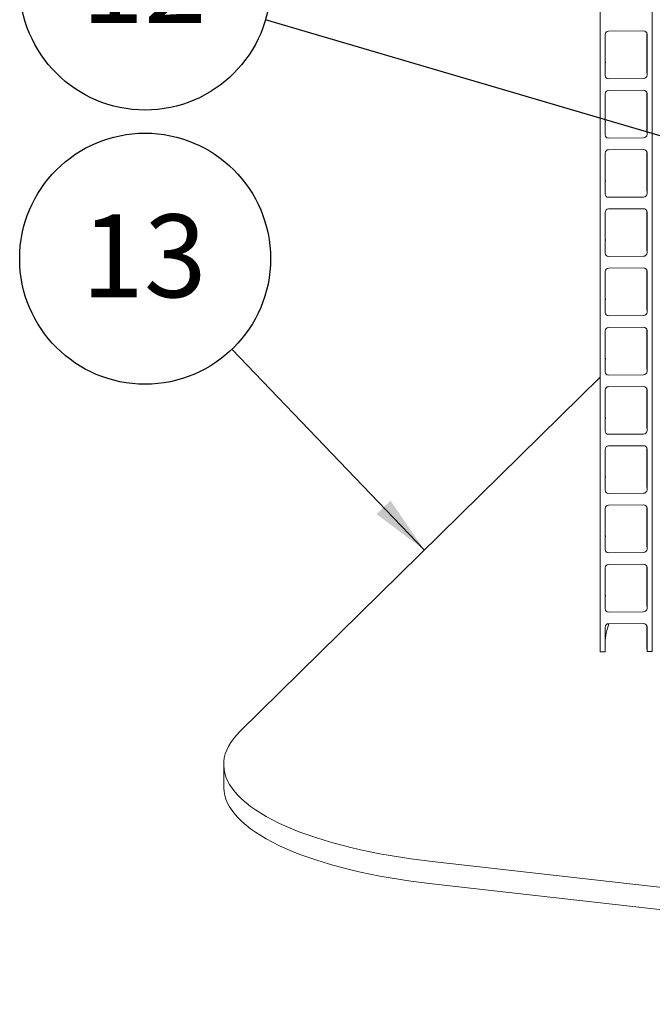
# Model space of a CAD drawing. Units: millimetres. Extents: x 162 to 5772, y 105 to 8200.
# Drawn here: x 3332 to 3867, y 4563 to 5395 of the extents above; entities that cross this region are included whole.
import ezdxf

# ---------------------------------------------------------------- set-up
doc = ezdxf.new("R2010")
doc.units = ezdxf.units.MM
doc.header["$LTSCALE"] = 20
doc.linetypes.add('SLD-Solid', pattern=[0])
doc.layers.add('SLD-0', color=7, linetype='SLD-Solid')
doc.styles.add('SLDTEXTSTYLE0', font='ARIAL.TTF', dxfattribs={"width": 0.948})
doc.styles.get("Standard").update_dxf_attribs({"font": 'ARIAL.TTF'})
doc.dimstyles.new('SLDDIMSTYLE6', dxfattribs={"dimtxt": 0, "dimasz": 50, "dimexe": 0, "dimexo": 0.0625, "dimgap": 0, "dimtad": 0, "dimtih": 1, "dimtoh": 1, "dimdec": 0, "dimrnd": 1e-09, "dimzin": 0, "dimdsep": 46, "dimtxsty": 'Standard', "dimsah": 1, "dimcen": 0.09, "dimadec": 0, "dimazin": 0, "dimtfac": 50, "dimtdec": 0, "dimtofl": 0, "dimtmove": 0, "dimatfit": 3, "dimfxl": 0, "dimfrac": 2, "dimtolj": 1, "dimtzin": 0, "dimarcsym": 0})

# ---------------------------------------------------------------- blocks, each defined once
blk = doc.blocks.new('SW_NOTE_6')
at = {"layer": 'SLD-0', "color": 0}
blk.add_circle((-73.46, 76.56), 106.1, dxfattribs=at)
at = {"layer": 'SLD-0', "color": 0, "insert": (-74.43, 113.98), "char_height": 70, "attachment_point": 2, "style": 'SLDTEXTSTYLE0'}
blk.add_mtext('13', dxfattribs=at)
blk = doc.blocks.new('SW_NOTE_10')
at = {"layer": 'SLD-0', "color": 0}
blk.add_circle((-101.8, 29.89), 106.1, dxfattribs=at)
at = {"layer": 'SLD-0', "color": 0, "insert": (-102.78, 67.31), "char_height": 70, "attachment_point": 2, "style": 'SLDTEXTSTYLE0'}
blk.add_mtext('12', dxfattribs=at)

msp = doc.modelspace()

# ---------------------------------------------------------------- linework, layer by layer
at = {"color": 7, "linetype": 'SLD-Solid', "lineweight": 0}
for p, q in [((3867.2384106, 6320.6985155), (3867.2384106, 4861.081558)), ((3823.1176181, 6083.0757742), (3823.1176181, 4864.7448041)), ((3823.2490289, 4860.7591974), (3823.2490289, 6083.0768098)), ((3859.7402352, 5385.4169123), (3830.2473384, 5385.2007847)), ((3862.6176332, 5383.4077385), (3862.6176332, 5351.79985)), ((3862.7184403, 5382.9449899), (3862.739496, 5382.6105602)), ((3827.2480777, 5382.3504678), (3827.2480777, 5347.8435504)), ((3862.739496, 5348.1036429), (3862.739496, 5382.6105602)), ((3862.6176332, 5351.79985), (3862.739496, 5348.1036429)), ((3830.2473384, 5345.0371983), (3859.7402352, 5345.2533259)), ((3859.7402352, 5335.3537618), (3830.2473384, 5335.1376341)), ((3862.6176332, 5333.344588), (3862.6176332, 5301.7366994)), ((3862.7184403, 5332.881727), (3862.739496, 5332.5472973)), ((3827.2480777, 5332.2872048), (3827.2480777, 5297.7803998)), ((3862.739496, 5298.0404923), (3862.739496, 5332.5472973)), ((3862.6176332, 5301.7366994), (3862.739496, 5298.0404923)), ((3830.2473384, 5294.9740477), (3859.7402352, 5295.1901754)), ((3859.7402352, 5285.2906112), (3830.2473384, 5285.0744836)), ((3862.6176332, 5283.2814374), (3862.6176332, 5251.6735488)), ((3827.2480777, 5282.2240542), (3827.2480777, 5247.7172493)), ((3862.7184403, 5282.8185764), (3862.739496, 5282.4841467)), ((3862.739496, 5247.9773417), (3862.739496, 5282.4841467)), ((3862.6176332, 5251.6735488), (3862.739496, 5247.9773417)), ((3830.2473384, 5244.9107848), (3859.7402352, 5245.1269124)), ((3859.7402352, 5235.2274606), (3830.2473384, 5235.011333)), ((3862.6176332, 5233.2181744), (3862.6176332, 5201.6103982)), ((3827.2480777, 5232.1609037), (3827.2480777, 5197.6540987)), ((3862.7184403, 5232.7554258), (3862.739496, 5232.4209961)), ((3862.739496, 5197.9141911), (3862.739496, 5232.4209961)), ((3862.6176332, 5201.6103982), (3862.739496, 5197.9141911)), ((3830.2473384, 5194.8476342), (3859.7402352, 5195.0637618)), ((3859.7402352, 5185.16431), (3830.2473384, 5184.9481824)), ((3862.6176332, 5183.1550238), (3862.6176332, 5151.5472477)), ((3827.2480777, 5182.0977531), (3827.2480777, 5147.5909481)), ((3862.7184403, 5182.6922752), (3862.739496, 5182.3578455)), ((3862.739496, 5147.8510405), (3862.739496, 5182.3578455)), ((3862.6176332, 5151.5472477), (3862.739496, 5147.8510405)), ((3830.2473384, 5144.7844836), (3859.7402352, 5145.0006112)), ((3859.7402352, 5135.1011594), (3830.2473384, 5134.8850318)), ((3862.6176332, 5133.0918732), (3862.6176332, 5101.4842095)), ((3827.2480777, 5132.0346025), (3827.2480777, 5097.5279099)), ((3862.7184403, 5132.6291247), (3862.739496, 5132.294695)), ((3862.739496, 5097.7880024), (3862.739496, 5132.294695)), ((3862.6176332, 5101.4842095), (3862.739496, 5097.7880024)), ((3823.1176101, 5092.8311899), (3518.4753807, 4793.5203048)), ((3830.2473384, 5094.7214454), (3859.7402352, 5094.937573)), ((3859.7402352, 5085.0378965), (3830.2473384, 5084.8217689)), ((3827.2480777, 5081.9715643), (3827.2480777, 5047.4646469)), ((3862.6176332, 5083.0288351), (3862.6176332, 5051.4209465)), ((3862.7184403, 5082.5660865), (3862.739496, 5082.2316568)), ((3862.739496, 5047.7247394), (3862.739496, 5082.2316568)), ((3862.6176332, 5051.4209465), (3862.739496, 5047.7247394)), ((3830.2473384, 5044.6581824), (3859.7402352, 5044.8743101)), ((3859.7402352, 5034.9748583), (3830.2473384, 5034.7587307)), ((3827.2480777, 5031.9083014), (3827.2480777, 4997.401384)), ((3862.6176332, 5032.9655721), (3862.6176332, 5001.3576835)), ((3862.7184355, 5032.5028188), (3862.739496, 5032.1683938)), ((3862.739496, 4997.6614764), (3862.739496, 5032.1683938)), ((3862.6176332, 5001.3576835), (3862.739496, 4997.6614764)), ((3830.2473384, 4994.5951443), (3859.7402352, 4994.8112719)), ((3859.7402352, 4984.9115953), (3830.2473384, 4984.6954677)), ((3827.2480777, 4981.8450384), (3827.2480777, 4947.3383458)), ((3862.6176332, 4982.9025339), (3862.6176332, 4951.2946453)), ((3862.7184355, 4982.4395558), (3862.739496, 4982.1051308)), ((3862.739496, 4947.5984382), (3862.739496, 4982.1051308)), ((3862.6176332, 4951.2946453), (3862.739496, 4947.5984382)), ((3830.2473384, 4944.5318813), (3859.7402352, 4944.7480089)), ((3859.7402352, 4934.8485571), (3830.2473384, 4934.6324295)), ((3827.2480777, 4931.7820002), (3827.2480777, 4897.2750828)), ((3862.6176332, 4932.8392709), (3862.6176332, 4901.2313824)), ((3862.7184403, 4932.3765223), (3862.739496, 4932.0420926)), ((3862.739496, 4897.5351753), (3862.739496, 4932.0420926)), ((3862.6176332, 4901.2313824), (3862.739496, 4897.5351753)), ((3830.2473384, 4894.4686183), (3859.7402352, 4894.6847459)), ((3859.7402352, 4884.7852942), (3830.2473384, 4884.5691665)), ((3827.2480777, 4881.7187372), (3827.2480777, 4860.7884999)), ((3862.6176332, 4882.776008), (3862.6176332, 4864.7447994)), ((3862.7184403, 4882.3132594), (3862.739496, 4881.9788297)), ((3862.739496, 4861.0485923), (3862.739496, 4881.9788297)), ((3823.2490289, 4860.7591974), (3823.1176181, 4864.7448041)), ((3827.2480777, 4860.7884999), (3823.2490289, 4860.7591974)), ((3862.739496, 4861.0485923), (3862.6176332, 4864.7447994)), ((3867.2384106, 4861.081558), (3862.739496, 4861.0485923)), ((3504.6909642, 4765.6757272), (3504.6909642, 4746.8195643)), ((3681.1572494, 4683.6038564), (4580.7911165, 4581.8640562)), ((3681.1572494, 4664.7476936), (4580.7911165, 4563.0078934))]:
    msp.add_line(p, q, dxfattribs=at)
at = {"color": 7, "linetype": 'SLD-Solid', "lineweight": 0, "flags": 128}
for points in [[(3827.5840039, 5359.2790937), (3827.3709227, 5357.3126781), (3827.2480569, 5355.7561587)], [(3827.5840039, 5309.2159431), (3827.3709227, 5307.2495276), (3827.2480569, 5305.6930081)], [(3827.5840039, 5259.1527925), (3827.3709227, 5257.186377), (3827.2480569, 5255.6298575)], [(3827.5840039, 5209.089642), (3827.3709227, 5207.1232264), (3827.2480569, 5205.566707)], [(3827.5840039, 5159.0264914), (3827.3709227, 5157.0600758), (3827.2480569, 5155.5035564)], [(3827.5840039, 5108.9634532), (3827.3709227, 5106.9970376), (3827.2480569, 5105.4405182)], [(3827.5840039, 5058.9001902), (3827.3709227, 5056.9337747), (3827.2480569, 5055.3772552)], [(3827.5840039, 5008.8369273), (3827.3709227, 5006.8705117), (3827.2480569, 5005.3139923)], [(3827.5840039, 4958.7738891), (3827.3709227, 4956.8074735), (3827.2480569, 4955.2509541)], [(3827.5840039, 4908.7106261), (3827.3709227, 4906.7442105), (3827.2480569, 4905.1876911)], [(3518.4753807, 4793.5203048), (3515.5241621, 4790.4320593), (3512.921349, 4787.3092067), (3510.6707337, 4784.156091), (3508.7753649, 4780.9771302), (3507.2379336, 4777.7767614), (3506.0605473, 4774.559467), (3505.2448426, 4771.3297615), (3504.7920601, 4768.0921413), (3504.7027249, 4764.8511418), (3504.9770412, 4761.6112926), (3505.6145917, 4758.3771309), (3506.6144872, 4755.1531629), (3507.9753113, 4751.943934), (3509.695175, 4748.7538957), (3511.7716621, 4745.5875385), (3514.2018836, 4742.4492591), (3516.98248, 4739.3434869), (3520.1094486, 4736.2745139), (3523.5785235, 4733.246683), (3527.3847961, 4730.2641999), (3531.5230178, 4727.3312458), (3535.9872788, 4724.451909), (3540.7714429, 4721.6302401), (3545.8687495, 4718.870172), (3551.2721733, 4716.1755621), (3556.9739711, 4713.5501816), (3562.9663605, 4710.9977008), (3569.2408414, 4708.5217038), (3575.7887042, 4706.1256301), (3582.6007291, 4703.8128513), (3589.6674677, 4701.5865759), (3596.9789614, 4699.4499443), (3604.5250229, 4697.4059338), (3612.295105, 4695.4574158), (3620.2782998, 4693.6070923), (3628.4634907, 4691.8575843), (3636.8392184, 4690.2112998), (3645.3937393, 4688.6705528), (3654.1151002, 4687.2375135), (3662.9911, 4685.91417), (3672.0093663, 4684.7024042), (3681.1572494, 4683.6038564)], [(3681.1572494, 4664.7476936), (3672.0093663, 4665.8462414), (3662.9911, 4667.0580072), (3654.1151002, 4668.3813506), (3645.3937393, 4669.81439), (3636.8392184, 4671.3551369), (3628.4634907, 4673.0014215), (3620.2782998, 4674.7509294), (3612.295105, 4676.6012529), (3604.5250229, 4678.549771), (3596.9789614, 4680.5937814), (3589.6674677, 4682.7304131), (3582.6007291, 4684.9566884), (3575.7887042, 4687.2694673), (3569.2408414, 4689.6655409), (3562.9663605, 4692.141538), (3556.9739711, 4694.6940187), (3551.2721733, 4697.3193993), (3545.8687495, 4700.0140091), (3540.7714429, 4702.7740773), (3535.9872788, 4705.5957461), (3531.5230178, 4708.475083), (3527.3847961, 4711.4080371), (3523.5785235, 4714.3905202), (3520.1094486, 4717.4183511), (3516.98248, 4720.4873241), (3514.2018836, 4723.5930963), (3511.7716621, 4726.7313756), (3509.695175, 4729.8977329), (3507.9753113, 4733.0877711), (3506.6144872, 4736.2970001), (3505.6145917, 4739.520968), (3504.9770412, 4742.7551298), (3504.7027249, 4745.9949789), (3504.6909642, 4746.8195643)]]:
    msp.add_lwpolyline(points, dxfattribs=at)
at = {"color": 7, "linetype": 'SLD-Solid', "lineweight": 0}
for centre, radius, start, end in [((3830.189365, 5382.2586353), 2.9427206, 88.8711640213, 178.2116990197), ((3859.8480853, 5382.526285), 2.8926386, 1.6695136136, 92.1367294519), ((3830.1395096, 5347.9278484), 2.8926605, 181.6699505999, 272.1362924656), ((3859.7982412, 5348.1954412), 2.942687, 268.8705185753, 358.2123444657), ((3830.1893626, 5332.1954908), 2.9427145, 88.8711150596, 178.2140042565), ((3859.8480873, 5332.46314), 2.8926331, 1.6671796536, 92.1367738775), ((3830.1394475, 5297.8646314), 2.8925964, 181.668671392, 272.1375716735), ((3859.798305, 5298.1322235), 2.9426212, 268.8692510519, 358.2136119891), ((3830.1893626, 5282.1323403), 2.9427145, 88.8711150596, 178.2140042565), ((3859.8480873, 5282.3999894), 2.8926331, 1.6671796536, 92.1367738774), ((3830.1396632, 5247.8015956), 2.8928154, 181.6708198176, 272.1331337135), ((3859.7980837, 5248.0691897), 2.942846, 268.8736462309, 358.2114730852), ((3830.1894762, 5232.0690702), 2.9428317, 88.8733716013, 178.2117477149), ((3859.8479769, 5232.3367208), 2.892747, 1.6694527773, 92.1345007538), ((3830.1396632, 5197.738445), 2.8928154, 181.6708198176, 272.1331337135), ((3859.7980837, 5198.0060392), 2.942846, 268.8736462309, 358.2114730853), ((3830.1894762, 5182.0059196), 2.9428317, 88.8733716013, 178.2117477149), ((3859.8479769, 5182.2735702), 2.892747, 1.6694527773, 92.1345007538), ((3830.1396632, 5147.6752944), 2.8928154, 181.6708198176, 272.1331337135), ((3859.7980837, 5147.9428886), 2.942846, 268.8736462309, 358.2114730852), ((3830.1894587, 5131.9427874), 2.9428137, 88.8730243266, 178.2120949895), ((3859.8479938, 5132.2104377), 2.8927295, 1.66910381, 92.1348497211), ((3830.1392898, 5097.6118572), 2.8924306, 181.6631344202, 272.1408191108), ((3859.7984672, 5097.8794469), 2.9424501, 268.8660256765, 358.2190936396), ((3830.1891437, 5081.8798486), 2.9424958, 88.8667687769, 178.2138379045), ((3859.848301, 5082.1474963), 2.8924196, 1.6673653361, 92.1411673494), ((3830.1397254, 5047.5490597), 2.8928795, 181.6720989656, 272.1318545654), ((3859.7980199, 5047.8166545), 2.9429118, 268.8749136937, 358.2102056224), ((3830.1895863, 5031.816352), 2.9429454, 88.8755592039, 178.2095601123), ((3859.8478696, 5032.0840037), 2.8928576, 1.6716619179, 92.1322916132), ((3830.1392939, 4997.4855671), 2.8924415, 181.6678022612, 272.1407304244), ((3859.7984624, 4997.753158), 2.9424622, 268.8661233951, 358.2144832863), ((3830.189139, 4981.7535597), 2.9424836, 88.8666710334, 178.2184482827), ((3859.8483051, 4982.0212062), 2.8924087, 1.6626975133, 92.1412560178), ((3830.1396011, 4947.4226257), 2.8927514, 181.6695407891, 272.1344127419), ((3859.7981475, 4947.6902191), 2.9427801, 268.8723788867, 358.2127404294), ((3830.1895863, 4931.6900509), 2.9429454, 88.8755592039, 178.2095601123), ((3859.8478696, 4931.9577026), 2.8928576, 1.6716619179, 92.1322916132), ((3830.1397254, 4897.3594956), 2.8928795, 181.6720989656, 272.1318545654), ((3859.7980199, 4897.6270904), 2.9429118, 268.8749136937, 358.2102056224), ((3890.5896706, 4864.3562467), 63.4904548, 161.4349502156, 176.0759937953), ((3830.1893661, 4881.6270196), 2.9427181, 88.8711841519, 178.2139351643), ((3859.8480842, 4881.894669), 2.8926364, 1.6672437915, 92.1367097396)]:
    msp.add_arc(centre, radius, start, end, dxfattribs=at)

# ---------------------------------------------------------------- block references
at = {"layer": 'SLD-0'}
for name, p in [('SW_NOTE_10', (3540.0547192, 5394.8006845)), ('SW_NOTE_6', (3511.7088861, 5116.4383365))]:
    msp.add_blockref(name, p, dxfattribs=at)

# ---------------------------------------------------------------- leaders
for points in [[(4288.997849, 5174.8955954), (3540.0547192, 5394.8006845)], [(3674.4790319, 4946.7937784), (3511.7088861, 5116.4383365)]]:
    msp.add_leader(points, dimstyle='SLDDIMSTYLE6', dxfattribs=at)

doc.saveas('drawing.dxf')
